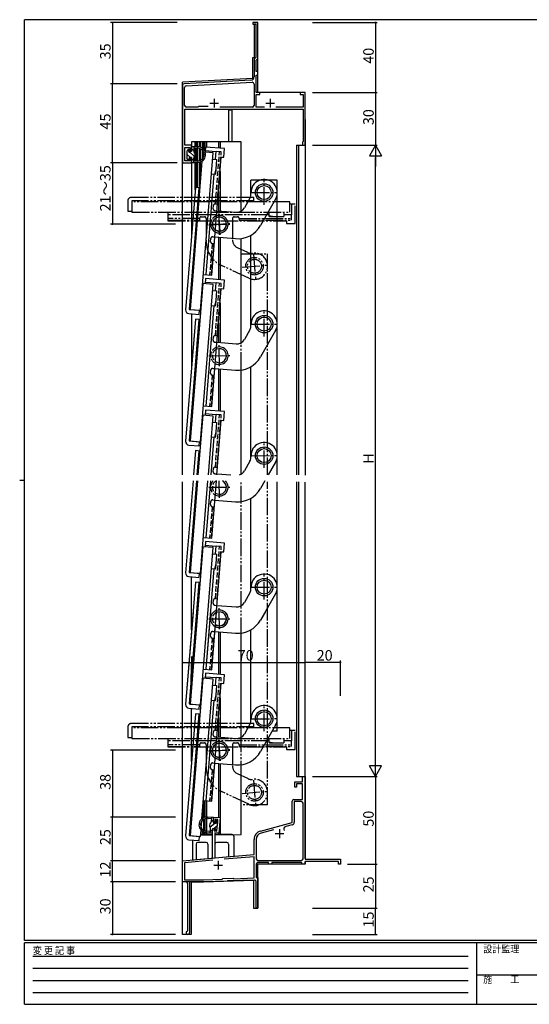
# Model space of a CAD drawing. Extents: x 0 to 793, y 0 to 564.
# Drawn here: x 0 to 290, y 0 to 561 of the extents above; entities that cross this region are included whole.
import ezdxf

# ---------------------------------------------------------------- set-up
doc = ezdxf.new("R2010")
doc.units = 0
for name, pattern in [('HIDDEN', [0.375, 0.25, -0.125]), ('YCENTER_1', [13, 10, -1, 1, -1]), ('YDIVIDE_1', [15, 10, -1, 1, -1, 1, -1]), ('YHIDDEN_1', [4, 3, -1])]:
    doc.linetypes.add(name, pattern=pattern)
for name, color, linetype in [('YKK_11', 7, 'CONTINUOUS'), ('YKK_12', 2, 'CONTINUOUS'), ('YKK_13', 4, 'CONTINUOUS'), ('YKK_D', 6, 'CONTINUOUS'), ('YKK_ZWAK', 7, 'CONTINUOUS')]:
    doc.layers.add(name, color=color, linetype=linetype)
doc.styles.get("Standard").update_dxf_attribs({"font": 'ROMANS.SHX', "bigfont": 'EXTFONT.SHX'})
doc.styles.add('YKK_OSSTYLE1', font='romans.shx', dxfattribs={"width": 0.9, "bigfont": 'EXTFONT.SHX'})

# ---------------------------------------------------------------- blocks, each defined once
blk = doc.blocks.new('A201')
at = {"layer": 'YKK_ZWAK', "color": 254, "linetype": 'Continuous'}
for p, q in [((571, 410), (21, 410)), ((21, 35), (21, 410)), ((19, 222.5), (21, 222.5)), ((571, 35), (21, 35)), ((544, 34), (21, 34)), ((21, 9), (21, 34)), ((205, 34), (205, 9)), ((21, 9), (544, 9))]:
    blk.add_line(p, q, dxfattribs=at)
at = {"layer": 'YKK_ZWAK', "color": 131, "linetype": 'HIDDEN'}
for p, q in [((24.28, 28.63), (201.57, 28.63)), ((24.28, 23.68), (201.57, 23.68)), ((24.28, 18.74), (201.57, 18.74)), ((24.28, 13.79), (201.57, 13.79))]:
    blk.add_line(p, q, dxfattribs=at)
at = {"layer": 'YKK_ZWAK', "color": 131, "linetype": 'Continuous'}
blk.add_line((205, 21), (297, 21), dxfattribs=at)
at = {"layer": 'YKK_ZWAK', "color": 131, "linetype": 'Continuous', "style": 'YKK_OSSTYLE1', "width": 0.9}
for s, p in [('変 更 記 事', (24.37, 29.39)), ('設計監理', (207.69, 30.05)), ('施\u3000\u3000工', (207.69, 17.68))]:
    blk.add_text(s, height=3, dxfattribs=at).set_placement(p)

msp = doc.modelspace()

# ---------------------------------------------------------------- linework, layer by layer
at = {"layer": 'YKK_11', "color": 0, "linetype": 'ByBlock', "lineweight": -2}
for p, q in [((135.8, 559.82), (132.8, 559.82)), ((132.8, 559.82), (132.8, 558.82)), ((132.8, 558.82), (134.6, 558.82)), ((134.6, 558.82), (134.6, 539.82)), ((135.8, 539.32), (135.8, 559.82)), ((134.6, 539.82), (133.6, 538.82)), ((134.8, 538.32), (135.8, 539.32)), ((133.6, 538.82), (133.6, 528.85)), ((134.8, 531.82), (134.8, 538.32)), ((135.8, 531.82), (134.8, 531.82)), ((134.8, 519.82), (134.8, 529.82)), ((134.8, 529.82), (135.8, 529.82)), ((135.8, 529.82), (135.8, 531.82)), ((92.8, 523.87), (92.8, 479.82)), ((131.7, 526.86), (93.75, 524.87)), ((94, 512.52), (94, 522.73)), ((94.95, 523.73), (132.55, 525.7)), ((133.6, 524.7), (133.6, 512.52)), ((136.8, 519.82), (134.8, 519.82)), ((134.8, 511.52), (134.8, 518.82)), ((134.8, 518.82), (136.8, 518.82)), ((136.8, 518.82), (136.8, 519.82)), ((162.8, 519.82), (159.8, 519.82)), ((159.8, 519.82), (159.8, 518.82)), ((159.8, 518.82), (161.6, 518.82)), ((161.6, 518.82), (161.6, 511.52)), ((162.8, 489.82), (162.8, 519.82)), ((101.6, 511.52), (95, 511.52)), ((101.8, 511.72), (101.6, 511.52)), ((102, 511.92), (101.8, 511.72)), ((107.38, 511.92), (102, 511.92)), ((107.38, 511.92), (102, 511.92)), ((132.6, 511.52), (114.03, 511.52)), ((139.57, 511.52), (134.8, 511.52)), ((161.6, 511.52), (146.03, 511.52)), ((94.2, 489.82), (94.2, 510.32)), ((94.2, 510.32), (161.6, 510.32)), ((161.6, 510.32), (161.6, 492.02)), ((94.1, 481.02), (94.1, 488.62)), ((94.1, 488.62), (97, 488.62)), ((98, 489.82), (94.2, 489.82)), ((97, 488.62), (97, 486.82)), ((98, 486.82), (98, 489.82)), ((161.4, 491.82), (161.1, 491.52)), ((161.1, 491.52), (161.1, 489.82)), ((161.1, 489.82), (162.8, 489.82)), ((161.6, 492.02), (161.4, 491.82)), ((97, 486.82), (98, 486.82)), ((98, 482.82), (97, 482.82)), ((97, 482.82), (97, 481.02)), ((98, 479.82), (98, 482.82)), ((92.8, 479.82), (98, 479.82)), ((97, 481.02), (94.1, 481.02)), ((161.1, 126.82), (161.1, 129.82)), ((161.1, 129.82), (162.8, 129.82)), ((162.8, 129.82), (162.8, 82.82)), ((156.8, 123.82), (156.8, 126.82)), ((156.8, 126.82), (161.1, 126.82)), ((157.8, 123.82), (156.8, 123.82)), ((161.1, 125.62), (157.8, 125.62)), ((157.8, 125.62), (157.8, 123.82)), ((161.1, 116.82), (161.1, 125.62)), ((155.3, 103.63), (155.3, 115.82)), ((156.3, 116.82), (161.1, 116.82)), ((160.5, 115.62), (156.5, 115.62)), ((156.5, 115.62), (156.5, 103.86)), ((161.5, 83.02), (161.5, 114.62)), ((110.37, 104.29), (110.58, 106.78)), ((110.58, 106.78), (114.27, 106.46)), ((111.36, 104.2), (110.37, 104.29)), ((111.48, 105.5), (111.36, 104.2)), ((112.97, 105.37), (111.48, 105.5)), ((112.4, 98.79), (112.97, 105.37)), ((114.27, 106.46), (113.49, 97.49)), ((137.31, 98.81), (155.3, 103.63)), ((155.39, 102.41), (151.61, 101.39)), ((109.8, 97.82), (110.02, 100.31)), ((109.8, 83.3), (109.8, 97.82)), ((110.02, 100.31), (111.01, 100.22)), ((111.01, 100.22), (110.9, 98.93)), ((110.9, 98.93), (112.4, 98.79)), ((113.49, 97.49), (111.3, 97.69)), ((111.3, 97.69), (111.3, 83.44)), ((144.71, 99.55), (137.62, 97.65)), ((133.6, 85.39), (133.6, 93.98)), ((134.8, 93.98), (134.8, 83.02)), ((111.3, 83.44), (133.6, 85.39)), ((92.8, 81.82), (109.8, 83.3)), ((92.8, 69.82), (92.8, 81.82)), ((110.17, 82.13), (94, 80.72)), ((94, 80.72), (94, 71.02)), ((133.6, 84.18), (116.48, 82.68)), ((133.6, 72.02), (133.6, 84.18)), ((134.8, 79.82), (134.8, 72.32)), ((135.8, 82.02), (160.5, 82.02)), ((141.8, 80.82), (135.8, 80.82)), ((141.8, 79.82), (141.8, 80.82)), ((143.8, 79.82), (141.8, 79.82)), ((160.8, 80.82), (143.8, 80.82)), ((143.8, 80.82), (143.8, 79.82)), ((160.8, 79.82), (160.8, 80.82)), ((162.8, 79.82), (160.8, 79.82)), ((162.8, 82.82), (182.8, 82.82)), ((181.8, 81.42), (162.8, 81.42)), ((162.8, 81.42), (162.8, 79.82)), ((181.8, 79.82), (181.8, 81.42)), ((182.8, 79.82), (181.8, 79.82)), ((182.8, 82.82), (182.8, 79.82)), ((94.8, 69.82), (92.8, 69.82)), ((94, 71.02), (104.78, 71.02)), ((95.8, 42.08), (95.8, 68.82)), ((104.8, 69.82), (96.8, 69.82)), ((96.8, 69.82), (96.8, 40.82)), ((104.78, 71.02), (115.46, 71.39)), ((118.34, 70.29), (104.8, 69.82)), ((115.46, 71.39), (115.75, 71.7)), ((115.75, 71.7), (121.75, 71.91)), ((118.52, 70.42), (118.34, 70.29)), ((119.07, 70.44), (118.52, 70.42)), ((119.26, 70.32), (119.07, 70.44)), ((133.77, 70.83), (119.26, 70.32)), ((121.75, 71.91), (122.06, 71.62)), ((122.06, 71.62), (133.6, 72.02)), ((134.8, 72.32), (135.8, 72.32)), ((134.8, 54.82), (134.8, 69.83)), ((135.8, 72.32), (135.8, 54.82)), ((135.8, 54.82), (134.8, 54.82)), ((95.57, 41.79), (95.8, 42.08))]:
    msp.add_line(p, q, dxfattribs=at)
at = {"layer": 'YKK_11', "color": 2}
for p, q in [((108.3, 513.82), (113.3, 513.82)), ((110.8, 516.32), (110.8, 511.32)), ((140.3, 513.82), (145.3, 513.82)), ((142.8, 516.32), (142.8, 511.32)), ((145.6, 97.32), (150.6, 97.32)), ((148.1, 99.82), (148.1, 94.82)), ((110.6, 79.32), (115.6, 79.32)), ((113.1, 81.82), (113.1, 76.82))]:
    msp.add_line(p, q, dxfattribs=at)
at = {"layer": 'YKK_11', "color": 0, "linetype": 'ByBlock', "lineweight": -2}
for centre, radius, start, end in [((131.6, 528.85), 2, 272.9997, 359.9996), ((93.8, 523.87), 1, 92.9996, 179.9995), ((95, 522.73), 1, 93, 180), ((132.6, 524.7), 1, 359.9995, 93.0014), ((95, 512.52), 1, 180, 270), ((132.6, 512.52), 1, 270, 0), ((156.3, 115.82), 1, 90, 180), ((160.5, 114.62), 1, 0, 90), ((152, 99.95), 1.5, 105, 214.0126), ((155, 103.86), 1.5, 285, 0), ((138.6, 93.98), 5, 105, 180), ((138.6, 93.98), 3.8, 105, 180), ((135.8, 83.02), 1, 180, 270), ((135.8, 79.82), 1, 90, 180), ((160.5, 83.02), 1, 270, 0), ((94.8, 68.82), 1, 0, 90), ((133.8, 69.83), 1, 0, 92.0016), ((95.8, 40.82), 1, 103.3437, 0)]:
    msp.add_arc(centre, radius, start, end, dxfattribs=at)
at = {"layer": 'YKK_12', "linetype": 'Continuous'}
for p, q in [((133.8, 559.82), (135.8, 559.82)), ((133.8, 539.82), (133.8, 558.82)), ((135.8, 519.82), (135.8, 559.82)), ((132.8, 527.91), (132.8, 539.82)), ((132.8, 539.82), (133.8, 539.82)), ((134.8, 532.12), (134.8, 538.2)), ((132.8, 527.91), (92.8, 525.82)), ((134.8, 519.82), (134.8, 529.52)), ((92.8, 301.82), (92.8, 525.82)), ((162.8, 519.82), (134.8, 519.82)), ((121, 509.72), (119, 509.72)), ((119, 509.72), (119, 491.72)), ((121, 509.72), (121, 491.72)), ((162.8, 504.53), (162.8, 301.63)), ((126.2, 491.72), (98, 491.72)), ((98, 491.72), (98, 486.22)), ((100.1, 489.02), (100.1, 491.72)), ((100.4, 489.02), (100.4, 491.72)), ((100.8, 489.02), (100.8, 491.72)), ((101.2, 489.02), (101.2, 491.72)), ((101.6, 489.02), (101.6, 491.72)), ((102.74, 488.84), (102.74, 491.72)), ((103.08, 488.66), (103.08, 491.72)), ((104.23, 488.09), (104.23, 491.72)), ((104.63, 487.75), (104.63, 491.72)), ((105.03, 487.31), (105.03, 491.72)), ((105.43, 486.71), (105.43, 491.72)), ((105.73, 486.05), (105.73, 491.72)), ((106.7, 488.73), (106.7, 491.72)), ((113.34, 491.72), (113.34, 488.09)), ((114.26, 491.72), (114.26, 488.02)), ((126.2, 452.14), (126.2, 491.72)), ((157.8, 489.82), (157.8, 301.82)), ((157.8, 489.82), (159, 489.82)), ((159, 489.82), (159, 301.82)), ((159, 489.82), (161.1, 489.82)), ((161.1, 489.82), (162.8, 489.82)), ((98, 482.82), (98, 438.48)), ((100.1, 480.92), (100.1, 488.12)), ((100.4, 480.92), (100.4, 488.12)), ((100.8, 480.92), (100.8, 488.12)), ((101.2, 480.92), (101.2, 488.07)), ((101.6, 480.92), (101.6, 488.07)), ((102.74, 481.14), (102.74, 487.9)), ((103.08, 481.29), (103.08, 487.75)), ((103.08, 395.72), (110.29, 485.43)), ((104.23, 482.17), (104.23, 487.3)), ((104.63, 482.74), (104.63, 486.3)), ((110.29, 485.43), (105.82, 485.79)), ((159, 482.82), (159, 301.82)), ((103.89, 480.7), (97.1, 396.2)), ((103.88, 480.7), (97.1, 396.2)), ((100.1, 464.62), (100.1, 480.02)), ((100.4, 465.66), (100.4, 480.02)), ((100.8, 465.62), (100.8, 480.02)), ((101.2, 465.59), (101.2, 480.02)), ((101.6, 465.56), (101.6, 480.02)), ((102.74, 466.38), (102.74, 480.19)), ((103.08, 470.61), (103.08, 480.31)), ((114.26, 474.77), (114.26, 452.2)), ((131.82, 460.75), (131.82, 469.83)), ((146.82, 469.83), (131.82, 469.83)), ((146.82, 301.82), (146.82, 469.83)), ((113.34, 463.36), (113.34, 452.28)), ((131.82, 385.76), (131.82, 438.54)), ((113.34, 437.23), (113.34, 413.09)), ((114.26, 437.16), (114.26, 413.02)), ((126.2, 376.35), (126.2, 436.53)), ((104.3, 410.91), (97.1, 321.2)), ((103.08, 320.72), (110.29, 410.43)), ((110.28, 410.43), (104.3, 410.91)), ((110.29, 410.43), (104.3, 410.91)), ((114.26, 399.78), (114.26, 377.31)), ((97.1, 396.2), (103.08, 395.72)), ((98, 393.62), (98, 363.58)), ((113.34, 388.37), (113.34, 377.38)), ((113.34, 362.33), (113.34, 338.19)), ((114.26, 362.26), (114.26, 338.12)), ((126.2, 302.14), (126.2, 361.63)), ((131.82, 310.76), (131.82, 363.54)), ((104.3, 335.91), (101.57, 301.82)), ((110.28, 335.43), (104.3, 335.91)), ((107.59, 301.82), (110.28, 335.43)), ((97.1, 321.2), (103.08, 320.72)), ((92.8, 39.82), (92.8, 297.82)), ((101.3, 298.44), (97.1, 246.2)), ((103.08, 245.72), (107.32, 298.44)), ((146.82, 155.83), (146.82, 297.82)), ((157.8, 297.82), (157.8, 129.82)), ((159, 297.82), (159, 129.82)), ((159, 297.82), (159, 129.82)), ((162.8, 83.12), (162.8, 297.75)), ((131.82, 235.76), (131.82, 288.54)), ((104.3, 260.91), (97.1, 171.2)), ((103.08, 170.72), (110.28, 260.43)), ((110.28, 260.43), (104.3, 260.91)), ((97.1, 246.2), (103.08, 245.72)), ((98, 213.48), (98, 243.72)), ((131.82, 161.63), (131.82, 213.54)), ((113.34, 212.23), (113.34, 188.09)), ((114.26, 212.16), (114.26, 188.02)), ((126.2, 180.61), (126.2, 211.53)), ((98, 198.34), (97.1, 171.2)), ((104.3, 185.91), (97.1, 96.2)), ((103.9, 105.84), (110.28, 185.43)), ((110.28, 185.43), (104.3, 185.91)), ((126.2, 152.14), (126.2, 190.68)), ((114.26, 174.78), (114.26, 152.2)), ((97.1, 171.2), (103.08, 170.72)), ((97.1, 171.2), (103.08, 170.72)), ((98, 138.48), (98, 168.62)), ((113.34, 163.37), (113.34, 152.28)), ((146.82, 155.83), (143.97, 155.83)), ((113.34, 137.23), (113.34, 106.44)), ((114.26, 137.16), (114.26, 96.72)), ((126.2, 96.82), (126.2, 136.53)), ((157.8, 129.82), (162.8, 129.82)), ((162.8, 115.12), (162.8, 129.82)), ((104.63, 106.31), (104.63, 114.87)), ((105.03, 106.49), (105.03, 116.03)), ((105.43, 106.63), (105.43, 115.99)), ((105.73, 106.7), (105.73, 115.97)), ((106.7, 106.87), (106.7, 115.89)), ((104.23, 106.08), (104.23, 109.89)), ((103.48, 100.65), (103.79, 104.45)), ((105.03, 99.11), (105.03, 105.51)), ((105.43, 98.93), (105.43, 105.68)), ((105.73, 98.83), (105.73, 105.78)), ((106.7, 98.84), (106.7, 105.87)), ((97.1, 96.2), (103.08, 95.72)), ((103.08, 95.72), (103.37, 99.26)), ((103.17, 96.62), (109.8, 96.68)), ((104.23, 96.63), (104.23, 98.53)), ((104.63, 96.63), (104.63, 98.3)), ((105.03, 96.64), (105.03, 98.12)), ((105.43, 96.64), (105.43, 97.98)), ((105.73, 96.64), (105.73, 97.91)), ((106.7, 96.65), (106.7, 97.84)), ((111.3, 96.69), (126.2, 96.82)), ((113.34, 97.64), (113.34, 96.72)), ((162.8, 79.82), (135.8, 79.82)), ((135.8, 54.82), (135.8, 79.82)), ((162.8, 79.82), (162.8, 81.42)), ((162.8, 79.82), (162.8, 81.42)), ((162.8, 79.82), (162.8, 81.12)), ((162.8, 79.82), (162.8, 81.12)), ((105.5, 69.82), (92.8, 69.82)), ((97.8, 69.82), (104.8, 69.82)), ((97.8, 69.82), (104.8, 69.82)), ((97.8, 69.82), (104.8, 69.82)), ((97.8, 69.82), (97.8, 39.82)), ((97.8, 69.82), (104.8, 69.82)), ((104.8, 69.82), (133.3, 70.81)), ((133.3, 70.81), (133.3, 54.82)), ((133.3, 54.82), (135.8, 54.82)), ((97.8, 39.82), (92.8, 39.82))]:
    msp.add_line(p, q, dxfattribs=at)
at = {"layer": 'YKK_12', "linetype": 'YDIVIDE_1'}
for p, q in [((64, 457.57), (64, 451.57)), ((154, 457.57), (64, 457.57)), ((154, 451.57), (154, 457.57)), ((64, 451.57), (154, 451.57)), ((126.3, 427.82), (141.3, 427.82)), ((126.3, 301.82), (126.3, 427.82)), ((141.3, 301.82), (141.3, 427.82)), ((126.3, 180.61), (126.3, 297.82)), ((141.3, 113.82), (141.3, 297.82)), ((126.3, 113.82), (126.3, 190.68)), ((64, 157.57), (64, 151.57)), ((154, 157.57), (64, 157.57)), ((154, 151.57), (154, 157.57)), ((64, 151.57), (154, 151.57)), ((141.3, 113.82), (126.3, 113.82))]:
    msp.add_line(p, q, dxfattribs=at)
at = {"layer": 'YKK_13', "linetype": 'Continuous'}
for p, q in [((98, 488.72), (98, 486.22)), ((98.3, 489.02), (101.5, 489.02)), ((99.2, 489.02), (99.2, 486.56)), ((105.95, 488.79), (105.73, 486.06)), ((116.81, 487.91), (105.95, 488.79)), ((95.5, 481.92), (95.5, 486.62)), ((97.3, 482.82), (95.5, 484.62)), ((96.09, 487.33), (95.59, 486.83)), ((96.46, 486.49), (95.85, 487.1)), ((96.6, 486.74), (96.6, 487.12)), ((96.6, 482.82), (96.6, 481.92)), ((98, 482.82), (96.6, 482.82)), ((99.61, 483.34), (96.87, 486.08)), ((98, 486.22), (97.12, 486.22)), ((99.2, 486.58), (98, 487.78)), ((98, 480.32), (98, 482.82)), ((99.2, 488.12), (100.98, 488.12)), ((105.79, 486.79), (111.77, 486.31)), ((109.51, 415.77), (114.92, 483.05)), ((111.77, 486.31), (111.41, 481.83)), ((114.92, 483.05), (116.41, 482.93)), ((116.41, 482.93), (116.81, 487.91)), ((96.3, 481.62), (95.8, 481.62)), ((99.2, 480.92), (98, 482.12)), ((98.3, 480.02), (101.5, 480.02)), ((99.2, 480.02), (99.2, 482.48)), ((99.2, 480.92), (100.98, 480.92)), ((110.01, 481.94), (112.4, 481.75)), ((111.75, 473.57), (112.4, 481.75)), ((110.73, 473.35), (106.12, 416.04)), ((109.33, 473.47), (111.42, 473.3)), ((111.2, 473.32), (111.96, 476.27)), ((111.42, 473.3), (111.75, 473.57)), ((100.18, 465.67), (94.58, 396)), ((102.07, 465.52), (96.5, 396.25)), ((102.67, 465.47), (100.18, 465.67)), ((131.19, 459.65), (128.04, 454.09)), ((145.85, 459.13), (137.31, 444.09)), ((112.46, 452.45), (123.29, 451.58)), ((111.26, 437.5), (123.06, 436.55)), ((104.72, 416.15), (109.51, 415.77)), ((105.94, 413.79), (105.7, 410.8)), ((105.95, 413.79), (105.71, 410.8)), ((105.78, 411.79), (111.77, 411.31)), ((105.79, 411.79), (111.77, 411.31)), ((116.81, 412.91), (105.94, 413.79)), ((116.81, 412.91), (105.95, 413.79)), ((111.77, 411.31), (111.41, 406.83)), ((111.77, 411.31), (111.41, 406.83)), ((116.41, 407.93), (116.81, 412.91)), ((116.41, 407.93), (116.81, 412.91)), ((109.51, 340.77), (114.91, 408.05)), ((110, 406.94), (112.4, 406.75)), ((110.01, 406.94), (112.4, 406.75)), ((111.75, 398.57), (112.4, 406.75)), ((111.75, 398.57), (112.4, 406.75)), ((112.39, 376.56), (114.91, 408.05)), ((114.91, 408.05), (116.41, 407.93)), ((114.91, 408.05), (116.41, 407.93)), ((111.19, 398.32), (111.96, 401.27)), ((111.19, 398.32), (111.96, 401.27)), ((96.41, 393.85), (102.29, 393.37)), ((96.5, 396.25), (102.49, 395.77)), ((102.29, 393.37), (102.49, 395.77)), ((110.73, 398.36), (106.12, 341.04)), ((110.72, 398.35), (108.97, 376.56)), ((109.32, 398.47), (111.42, 398.3)), ((109.32, 398.47), (111.42, 398.3)), ((111.42, 398.3), (111.75, 398.57)), ((111.42, 398.3), (111.75, 398.57)), ((100.18, 390.68), (94.58, 321)), ((102.07, 390.52), (96.5, 321.25)), ((100.18, 390.67), (99.04, 376.56)), ((102.67, 390.48), (100.18, 390.68)), ((102.67, 390.47), (100.18, 390.67)), ((102.07, 390.52), (100.95, 376.56)), ((131.19, 384.65), (128.04, 379.09)), ((145.85, 384.13), (137.31, 369.09)), ((112.46, 377.45), (123.29, 376.58)), ((111.26, 362.5), (123.06, 361.55)), ((104.72, 341.15), (109.51, 340.77)), ((105.95, 338.79), (105.7, 335.8)), ((116.81, 337.92), (105.95, 338.79)), ((116.41, 332.93), (116.81, 337.92)), ((105.78, 336.8), (111.77, 336.31)), ((110, 331.94), (112.4, 331.75)), ((111.77, 336.31), (111.41, 331.83)), ((111.75, 323.58), (112.4, 331.75)), ((112.4, 301.82), (114.91, 333.05)), ((114.91, 333.05), (116.41, 332.93)), ((111.19, 323.32), (111.96, 326.27)), ((96.5, 321.25), (102.48, 320.77)), ((102.29, 318.37), (102.48, 320.77)), ((110.72, 323.36), (108.99, 301.82)), ((109.32, 323.47), (111.42, 323.3)), ((111.42, 323.3), (111.75, 323.58)), ((96.41, 318.85), (102.29, 318.37)), ((100.18, 315.68), (99.06, 301.82)), ((102.67, 315.48), (100.18, 315.68)), ((102.07, 315.52), (100.97, 301.82)), ((131.19, 309.65), (128.04, 304.09)), ((145.85, 309.13), (141.69, 301.82)), ((98.79, 298.44), (94.58, 246)), ((100.7, 298.44), (96.51, 246.25)), ((108.72, 298.44), (106.12, 266.04)), ((109.51, 265.77), (112.13, 298.44)), ((112.46, 302.45), (120.34, 301.82)), ((139.77, 298.44), (137.31, 294.09)), ((111.26, 287.5), (123.06, 286.55)), ((104.72, 266.15), (109.51, 265.77)), ((105.94, 263.79), (105.7, 260.8)), ((105.78, 261.79), (111.77, 261.31)), ((116.81, 262.91), (105.94, 263.79)), ((111.77, 261.31), (111.41, 256.83)), ((116.41, 257.93), (116.81, 262.91)), ((109.51, 190.77), (114.91, 258.05)), ((110, 256.94), (112.4, 256.75)), ((111.75, 248.57), (112.4, 256.75)), ((114.91, 258.05), (116.41, 257.93)), ((110.72, 248.35), (106.12, 191.04)), ((109.32, 248.47), (111.42, 248.3)), ((111.19, 248.32), (111.96, 251.27)), ((111.42, 248.3), (111.75, 248.57)), ((96.41, 243.85), (102.29, 243.37)), ((96.51, 246.25), (102.49, 245.77)), ((102.29, 243.37), (102.49, 245.77)), ((100.18, 240.67), (94.58, 171)), ((102.07, 240.52), (96.51, 171.25)), ((102.67, 240.47), (100.18, 240.67)), ((131.19, 234.65), (128.04, 229.09)), ((145.85, 234.13), (137.31, 219.09)), ((112.46, 227.45), (123.29, 226.58)), ((98.8, 223.59), (94.58, 171)), ((100.71, 223.59), (96.51, 171.25)), ((108.74, 223.59), (106.12, 191.04)), ((109.51, 190.77), (112.15, 223.59)), ((139.86, 223.59), (137.31, 219.09)), ((111.26, 212.5), (123.06, 211.55)), ((111.26, 212.5), (123.06, 211.55)), ((104.72, 191.15), (109.51, 190.77)), ((104.72, 191.15), (109.51, 190.77)), ((105.94, 188.79), (105.7, 185.8)), ((105.78, 186.79), (111.77, 186.31)), ((116.81, 187.91), (105.94, 188.79)), ((111.77, 186.31), (111.41, 181.83)), ((116.41, 182.93), (116.81, 187.91)), ((109.51, 115.77), (114.91, 183.05)), ((110, 181.94), (112.4, 181.75)), ((111.75, 173.57), (112.4, 181.75)), ((114.91, 183.05), (116.41, 182.93)), ((111.19, 173.32), (111.96, 176.27)), ((96.41, 168.85), (102.29, 168.37)), ((96.41, 168.85), (102.29, 168.37)), ((96.51, 171.25), (102.49, 170.77)), ((96.51, 171.25), (102.49, 170.77)), ((102.29, 168.37), (102.49, 170.77)), ((102.29, 168.37), (102.49, 170.77)), ((110.72, 173.35), (106.12, 116.04)), ((109.32, 173.47), (111.42, 173.3)), ((111.42, 173.3), (111.75, 173.57)), ((100.18, 165.67), (94.58, 96)), ((102.07, 165.52), (96.51, 96.25)), ((102.67, 165.47), (100.18, 165.67)), ((131.19, 159.65), (128.04, 154.09)), ((145.85, 159.13), (137.31, 144.09)), ((112.46, 152.45), (123.29, 151.58)), ((111.26, 137.5), (123.06, 136.55)), ((104.72, 116.15), (109.51, 115.77)), ((110.26, 106.51), (107.07, 106.79)), ((109.28, 105.69), (107.51, 105.85)), ((108.46, 100.96), (111.43, 103.46)), ((109.36, 106.59), (109.15, 104.14)), ((109.15, 104.16), (110.45, 105.25)), ((110.53, 106.19), (110.31, 103.69)), ((110.31, 103.69), (111.19, 103.62)), ((110.71, 100.25), (112.67, 101.89)), ((111.75, 104.09), (111.79, 104.47)), ((111.87, 103.83), (112.53, 104.38)), ((112.32, 104.64), (112.77, 104.09)), ((112.43, 99.19), (112.84, 103.88)), ((96.51, 96.25), (102.49, 95.77)), ((102.29, 93.37), (102.49, 95.77)), ((109.8, 96.82), (103.17, 96.82)), ((109.48, 97.54), (106.29, 97.82)), ((108.66, 98.52), (106.88, 98.67)), ((108.58, 97.62), (108.79, 100.07)), ((108.66, 98.52), (109.96, 99.61)), ((109.8, 97.82), (110.02, 100.31)), ((110.02, 100.31), (111.41, 100.19)), ((121.1, 96.82), (111.3, 96.82)), ((111.41, 100.19), (111.33, 99.29)), ((111.61, 98.96), (112.1, 98.92)), ((122.1, 95.82), (122.1, 84.38)), ((96.41, 93.85), (102.29, 93.37)), ((98.5, 93.68), (98.5, 82.32)), ((100.5, 91.32), (100.5, 82.49)), ((106.3, 92.32), (101.5, 92.32)), ((107.3, 91.32), (107.3, 83.09)), ((111.3, 91.32), (111.3, 83.44)), ((118.1, 92.32), (112.3, 92.32)), ((119.1, 91.32), (119.1, 84.12)), ((98.5, 82.32), (122.1, 84.38))]:
    msp.add_line(p, q, dxfattribs=at)
at = {"layer": 'YKK_13', "linetype": 'YHIDDEN_1'}
for p, q in [((111.52, 456.34), (113.91, 486.14)), ((114.91, 486.06), (111.77, 486.31)), ((112.51, 456.26), (114.91, 486.06)), ((110.29, 453.63), (110.44, 455.42)), ((111.52, 456.34), (112.51, 456.26)), ((111.21, 452.55), (112.46, 452.45)), ((109.71, 433.81), (108.26, 415.87)), ((108.79, 434.89), (108.93, 436.68)), ((109.26, 415.79), (110.7, 433.73)), ((109.71, 433.81), (110.7, 433.73)), ((110.01, 437.6), (111.26, 437.5)), ((111.51, 381.34), (113.91, 411.14)), ((114.91, 411.06), (111.77, 411.31)), ((112.51, 381.26), (114.91, 411.06)), ((110.29, 378.63), (110.44, 380.42)), ((111.21, 377.55), (112.46, 377.45)), ((111.51, 381.34), (112.51, 381.26)), ((108.79, 359.89), (108.93, 361.68)), ((110.01, 362.6), (111.26, 362.5)), ((109.7, 358.81), (108.26, 340.87)), ((109.26, 340.79), (110.7, 358.73)), ((109.7, 358.81), (110.7, 358.73)), ((111.51, 306.34), (113.91, 336.14)), ((114.91, 336.06), (111.77, 336.31)), ((112.51, 306.26), (114.91, 336.06)), ((110.29, 303.63), (110.44, 305.42)), ((111.51, 306.34), (112.51, 306.26)), ((111.21, 302.55), (112.46, 302.45)), ((108.79, 284.89), (108.93, 286.68)), ((110.01, 287.6), (111.26, 287.5)), ((109.71, 283.81), (108.26, 265.87)), ((109.26, 265.79), (110.7, 283.73)), ((109.71, 283.81), (110.7, 283.73)), ((111.51, 231.34), (113.91, 261.14)), ((114.91, 261.06), (111.77, 261.31)), ((112.51, 231.26), (114.91, 261.06)), ((110.29, 228.63), (110.44, 230.42)), ((111.51, 231.34), (112.51, 231.26)), ((111.21, 227.55), (112.46, 227.45)), ((109.71, 208.81), (108.26, 190.87)), ((109.71, 208.81), (108.26, 190.87)), ((108.79, 209.89), (108.93, 211.68)), ((108.79, 209.89), (108.93, 211.68)), ((109.26, 190.79), (110.7, 208.73)), ((109.26, 190.79), (110.7, 208.73)), ((109.71, 208.81), (110.7, 208.73)), ((109.71, 208.81), (110.7, 208.73)), ((110.01, 212.6), (111.26, 212.5)), ((110.01, 212.6), (111.26, 212.5)), ((111.51, 156.34), (113.91, 186.14)), ((114.91, 186.06), (111.77, 186.31)), ((112.51, 156.26), (114.91, 186.06)), ((110.29, 153.63), (110.44, 155.42)), ((111.21, 152.55), (112.46, 152.45)), ((111.51, 156.34), (112.51, 156.26)), ((108.79, 134.89), (108.93, 136.68)), ((110.01, 137.6), (111.26, 137.5)), ((109.71, 133.81), (108.26, 115.87)), ((109.26, 115.79), (110.7, 133.73)), ((109.71, 133.81), (110.7, 133.73))]:
    msp.add_line(p, q, dxfattribs=at)
at = {"layer": 'YKK_13', "linetype": 'YCENTER_1'}
for p, q in [((139.37, 455.83), (139.27, 469.83)), ((132.32, 462.78), (146.32, 462.88)), ((113.84, 438.82), (113.76, 450.82)), ((107.8, 444.77), (119.8, 444.86)), ((139.37, 380.83), (139.27, 394.83)), ((132.32, 387.78), (146.32, 387.88)), ((113.84, 363.82), (113.76, 375.82)), ((107.8, 369.78), (119.8, 369.86)), ((139.37, 305.83), (139.27, 319.83)), ((132.32, 312.78), (146.32, 312.88)), ((113.84, 288.82), (113.77, 298.44)), ((107.8, 294.77), (119.8, 294.86)), ((139.37, 230.83), (139.27, 244.83)), ((132.32, 237.78), (146.32, 237.88)), ((113.84, 213.82), (113.76, 225.82)), ((107.8, 219.77), (119.8, 219.86)), ((107.8, 219.77), (119.8, 219.86)), ((113.84, 213.82), (113.77, 223.59)), ((139.37, 155.83), (139.27, 169.83)), ((132.32, 162.78), (146.32, 162.88)), ((113.84, 138.82), (113.76, 150.82)), ((107.8, 144.77), (119.8, 144.86))]:
    msp.add_line(p, q, dxfattribs=at)
at = {"layer": 'YKK_13', "linetype": 'YDIVIDE_1'}
for p, q in [((61.6, 458.07), (61.6, 452.17)), ((133.5, 460.07), (63.6, 460.07)), ((133.5, 458.17), (64, 458.17)), ((64, 458.17), (64, 452.17)), ((133.5, 457.57), (133.5, 460.07)), ((157, 456.17), (154, 456.17)), ((155, 456.17), (155, 450.17)), ((157, 445.27), (157, 456.17)), ((61.6, 452.17), (64, 452.17)), ((84.5, 451.57), (84.5, 446.77)), ((142, 450.17), (84.5, 450.17)), ((113.28, 450.79), (114.32, 438.84)), ((142, 451.57), (142, 449.47)), ((142, 449.7), (145, 449.17)), ((142, 449.47), (142.3, 449.17)), ((142.3, 449.17), (150.5, 449.17)), ((150.5, 451.57), (150.5, 449.17)), ((155, 450.17), (150.5, 450.17)), ((155, 447.02), (155, 450.17)), ((102.5, 448.02), (84.5, 448.02)), ((84.5, 447.02), (102.5, 447.02)), ((84.5, 446.77), (152, 446.77)), ((102.5, 448.02), (102.5, 447.02)), ((103.5, 449.02), (105.3, 449.02)), ((106.3, 448.02), (106.3, 446.77)), ((106.3, 446.77), (106.3, 434.92)), ((107.82, 444.29), (119.78, 445.34)), ((121.3, 448.02), (121.3, 446.77)), ((121.3, 446.77), (121.3, 435.9)), ((122.3, 449.02), (124.1, 449.02)), ((125.1, 448.02), (125.1, 447.02)), ((125.1, 448.02), (155, 448.02)), ((125.1, 447.02), (155, 447.02)), ((152, 446.77), (152, 445.27)), ((152, 445.27), (157, 445.27)), ((129.98, 428.67), (124.19, 431.37)), ((133.19, 427.79), (134.41, 413.84)), ((130.63, 414.02), (114.96, 421.33)), ((126.83, 420.21), (140.77, 421.43)), ((61.6, 158.07), (61.6, 152.17)), ((133.5, 160.07), (63.6, 160.07)), ((133.5, 158.17), (64, 158.17)), ((64, 158.17), (64, 152.17)), ((133.5, 157.57), (133.5, 160.07)), ((61.6, 152.17), (64, 152.17)), ((157, 156.17), (154, 156.17)), ((155, 156.17), (155, 150.17)), ((157, 145.27), (157, 156.17)), ((84.5, 151.57), (84.5, 146.77)), ((142, 150.17), (84.5, 150.17)), ((102.5, 148.02), (84.5, 148.02)), ((84.5, 147.02), (102.5, 147.02)), ((84.5, 146.77), (152, 146.77)), ((102.5, 148.02), (102.5, 147.02)), ((103.5, 149.02), (105.3, 149.02)), ((106.3, 148.02), (106.3, 146.77)), ((106.3, 146.77), (106.3, 134.92)), ((113.28, 150.79), (114.32, 138.84)), ((121.3, 148.02), (121.3, 146.77)), ((121.3, 146.77), (121.3, 135.9)), ((122.3, 149.02), (124.1, 149.02)), ((125.1, 148.02), (125.1, 147.02)), ((125.1, 148.02), (155, 148.02)), ((125.1, 147.02), (155, 147.02)), ((142, 151.57), (142, 149.47)), ((142, 149.7), (145, 149.17)), ((142, 149.47), (142.3, 149.17)), ((142.3, 149.17), (150.5, 149.17)), ((150.5, 151.57), (150.5, 149.17)), ((155, 150.17), (150.5, 150.17)), ((152, 146.77), (152, 145.27)), ((155, 147.02), (155, 150.17)), ((107.82, 144.29), (119.78, 145.34)), ((152, 145.27), (157, 145.27)), ((129.98, 128.67), (124.19, 131.37)), ((133.19, 127.79), (134.41, 113.84)), ((130.63, 114.02), (114.96, 121.33)), ((126.83, 120.21), (140.77, 121.43))]:
    msp.add_line(p, q, dxfattribs=at)
at = {"layer": 'YKK_13', "linetype": 'Continuous'}
for centre, radius in [((139.32, 462.83), 5), ((139.32, 462.83), 4), ((139.32, 387.83), 5), ((139.32, 387.83), 4), ((139.32, 312.83), 5), ((139.32, 312.83), 4), ((139.32, 237.83), 5), ((139.32, 237.83), 4), ((139.32, 162.83), 5), ((139.32, 162.83), 4)]:
    msp.add_circle(centre, radius, dxfattribs=at)
at = {"layer": 'YKK_13', "linetype": 'YDIVIDE_1'}
for centre, radius in [((133.8, 420.82), 5), ((133.8, 420.82), 4), ((133.8, 120.82), 5), ((133.8, 120.82), 4)]:
    msp.add_circle(centre, radius, dxfattribs=at)
at = {"layer": 'YKK_13', "linetype": 'Continuous'}
for centre, radius, start, end in [((98.3, 488.72), 0.3, 90, 180), ((101.5, 484.52), 4.5, 6.8522, 90), ((95.8, 486.62), 0.3, 135, 180), ((96.3, 487.12), 0.3, 0, 135), ((96.6, 486.22), 0.3, 120, 330), ((96.3, 486.74), 0.3, 300, 0), ((97.12, 485.92), 0.3, 90, 150), ((100.2, 486.56), 1, 180, 222.8334), ((100.2, 482.48), 1, 137.1666, 180), ((98, 484.52), 2, 317.1666, 42.8334), ((100.98, 488.42), 0.3, 270, 330), ((101.5, 488.12), 0.3, 25.9445, 150), ((101.5, 484.52), 4.5, 270, 353.1478), ((102.04, 488.38), 0.3, 205.9445, 262.0481), ((101.5, 484.52), 3.6, 53.9689, 82.0481), ((103.79, 487.67), 0.3, 233.9689, 290.0726), ((104, 487.11), 0.3, 341.9615, 110.0726), ((104.57, 486.92), 0.3, 161.9615, 218.0652), ((101.5, 484.52), 3.6, 321.9348, 38.0652), ((106, 484.52), 0.3, 123.367, 236.633), ((105.67, 485.02), 0.3, 303.367, 6.8522), ((105.67, 484.02), 0.3, 353.1478, 56.633), ((95.8, 481.92), 0.3, 180, 270), ((96.3, 481.92), 0.3, 270, 0), ((98.3, 480.32), 0.3, 180, 270), ((100.98, 480.62), 0.3, 30, 90), ((101.5, 480.92), 0.3, 210, 334.0555), ((102.04, 480.66), 0.3, 97.9519, 154.0555), ((101.5, 484.52), 3.6, 277.9519, 306.0311), ((103.79, 481.36), 0.3, 69.9274, 126.0311), ((104, 481.93), 0.3, 249.9274, 18.0385), ((104.57, 482.11), 0.3, 141.9348, 198.0385), ((139.32, 462.83), 7.5, 330.4066, 183.2665), ((126.84, 462.12), 5, 330.4066, 3.2665), ((113.8, 444.82), 5, 242.4521, 108.3611), ((123.69, 456.56), 5, 265.4066, 330.4066), ((113.8, 444.82), 4, 236.2302, 114.583), ((124.26, 451.5), 15, 265.4066, 330.4066), ((96.57, 395.84), 2, 175.4066, 265.4066), ((139.32, 387.83), 7.5, 330.4066, 183.2665), ((126.84, 387.12), 5, 330.4066, 3.2665), ((123.69, 381.56), 5, 265.4066, 330.4066), ((113.8, 369.82), 5, 242.4521, 108.3611), ((113.8, 369.82), 4, 236.2302, 114.583), ((124.26, 376.5), 15, 265.4066, 330.4066), ((96.57, 320.84), 2, 175.4066, 265.4066), ((139.32, 312.83), 7.5, 330.4066, 183.2665), ((126.84, 312.12), 5, 330.4066, 3.2665), ((123.69, 306.56), 5, 288.2992, 330.4066), ((113.8, 294.82), 5, 242.4537, 46.3739), ((113.8, 294.82), 4, 236.2318, 64.7994), ((124.26, 301.5), 15, 265.4082, 330.4082), ((96.57, 245.84), 2, 175.4082, 265.4082), ((139.32, 237.83), 7.5, 330.4082, 183.2681), ((126.84, 237.12), 5, 330.4082, 3.2681), ((113.8, 219.82), 5, 242.4537, 108.3627), ((123.69, 231.56), 5, 265.4082, 330.4082), ((113.8, 219.82), 5, 242.4537, 48.9915), ((113.8, 219.82), 4, 236.2318, 114.5846), ((113.8, 219.82), 4, 236.2318, 70.6074), ((113.8, 219.82), 4, 109.3926, 114.5846), ((124.26, 226.5), 15, 265.4082, 330.4082), ((124.26, 226.5), 15, 265.4082, 330.4082), ((96.57, 170.84), 2, 175.4082, 265.4082), ((96.57, 170.84), 2, 175.4082, 265.4082), ((139.32, 162.83), 7.5, 330.4082, 183.2681), ((126.84, 162.12), 5, 330.4082, 3.2681), ((123.69, 156.56), 5, 265.4082, 330.4082), ((113.8, 144.82), 5, 242.4537, 108.3627), ((113.8, 144.82), 4, 236.2318, 114.5846), ((124.26, 151.5), 15, 265.4082, 330.4082), ((106.68, 102.31), 4.5, 85, 168.1478), ((102.48, 102.17), 0.3, 118.367, 181.8522), ((106.68, 102.31), 4.5, 181.8522, 265), ((102.57, 103.17), 0.3, 168.1478, 231.633), ((102.2, 102.7), 0.3, 298.367, 51.633), ((106.68, 102.31), 3.6, 136.9348, 213.0652), ((103.83, 104.97), 0.3, 316.9348, 13.0385), ((104.41, 105.1), 0.3, 64.9274, 193.0385), ((104.67, 105.65), 0.3, 244.9274, 301.0311), ((106.68, 102.31), 3.6, 92.9519, 121.0311), ((106.48, 106.2), 0.3, 272.9519, 329.0555), ((106.99, 105.89), 0.3, 25, 149.0555), ((107.54, 106.15), 0.3, 205, 265), ((110.17, 102), 2, 132.1666, 217.8334), ((108.15, 104.22), 1, 312.1666, 355), ((110.23, 106.21), 0.3, 355, 85), ((111.17, 103.32), 0.3, 25, 85), ((111.71, 103.57), 0.3, 205, 55), ((112.05, 104.06), 0.3, 175, 235), ((112.09, 104.44), 0.3, 40, 175), ((112.54, 103.9), 0.3, 355, 40), ((96.57, 95.84), 2, 175.4082, 265.4082), ((103.41, 100.18), 0.3, 336.9615, 33.0652), ((103.96, 99.94), 0.3, 156.9615, 285.0726), ((104.12, 99.36), 0.3, 48.9689, 105.0726), ((106.68, 102.31), 3.6, 228.9689, 257.0481), ((105.81, 98.51), 0.3, 20.9445, 77.0481), ((106.37, 98.72), 0.3, 200.9445, 325), ((106.86, 98.38), 0.3, 85, 145), ((107.8, 100.16), 1, 355, 37.8334), ((109.5, 97.84), 0.3, 265, 355), ((111.63, 99.26), 0.3, 175, 265), ((112.13, 99.22), 0.3, 265, 355), ((121.1, 95.82), 1, 0, 90), ((101.5, 91.32), 1, 90, 180), ((106.3, 91.32), 1, 0, 90), ((112.3, 91.32), 1, 90, 180), ((118.1, 91.32), 1, 0, 90)]:
    msp.add_arc(centre, radius, start, end, dxfattribs=at)
at = {"layer": 'YKK_13', "linetype": 'YDIVIDE_1'}
for centre, radius, start, end in [((63.6, 458.07), 2, 90, 180), ((113.8, 444.82), 5, 22.9545, 157.0455), ((103.5, 448.02), 1, 90, 180), ((105.3, 448.02), 1, 0, 90), ((113.8, 444.82), 5, 157.0455, 22.9545), ((113.8, 444.82), 4, 150.8236, 29.1764), ((113.8, 444.82), 4, 29.1764, 150.8236), ((122.3, 448.02), 1, 90, 180), ((124.1, 448.02), 1, 0, 90), ((121.3, 434.92), 15, 180, 245), ((126.3, 435.9), 5, 180, 245), ((132.09, 433.2), 5, 245, 277.8599), ((133.8, 420.82), 7.5, 245, 97.8599), ((63.6, 158.07), 2, 90, 180), ((103.5, 148.02), 1, 90, 180), ((105.3, 148.02), 1, 0, 90), ((113.8, 144.82), 5, 157.0455, 22.9545), ((113.8, 144.82), 5, 22.9545, 157.0455), ((113.8, 144.82), 4, 150.8236, 29.1764), ((113.8, 144.82), 4, 29.1764, 150.8236), ((122.3, 148.02), 1, 90, 180), ((124.1, 148.02), 1, 0, 90), ((121.3, 134.92), 15, 180, 245), ((126.3, 135.9), 5, 180, 245), ((132.09, 133.2), 5, 245, 277.8599), ((133.8, 120.82), 7.5, 245, 97.8599)]:
    msp.add_arc(centre, radius, start, end, dxfattribs=at)
at = {"layer": 'YKK_13', "linetype": 'YHIDDEN_1'}
for centre, radius, start, end in [((111.44, 455.34), 1, 85.4066, 175.4066), ((113.8, 444.82), 5, 108.3611, 242.4521), ((111.29, 453.55), 1, 175.4066, 265.4066), ((113.8, 444.82), 4, 114.583, 236.2302), ((109.79, 434.81), 1, 175.4066, 265.4066), ((109.93, 436.6), 1, 85.4066, 175.4066), ((111.29, 378.55), 1, 175.4066, 265.4066), ((111.43, 380.34), 1, 85.4066, 175.4066), ((113.8, 369.82), 5, 108.3611, 242.4521), ((113.8, 369.82), 4, 114.583, 236.2302), ((109.78, 359.81), 1, 175.4066, 265.4066), ((109.93, 361.6), 1, 85.4066, 175.4066), ((111.29, 303.55), 1, 175.4066, 265.4066), ((111.43, 305.34), 1, 85.4066, 175.4066), ((113.8, 294.82), 5, 133.6261, 242.4537), ((113.8, 294.82), 4, 115.2006, 236.2318), ((109.93, 286.6), 1, 85.4082, 175.4082), ((109.79, 284.81), 1, 175.4082, 265.4082), ((111.43, 230.34), 1, 85.4082, 175.4082), ((113.8, 219.82), 5, 108.3627, 242.4537), ((111.29, 228.55), 1, 175.4082, 265.4082), ((113.8, 219.82), 5, 131.0085, 242.4537), ((113.8, 219.82), 4, 114.5846, 236.2318), ((113.8, 219.82), 4, 114.5846, 236.2318), ((109.79, 209.81), 1, 175.4082, 265.4082), ((109.79, 209.81), 1, 175.4082, 265.4082), ((109.93, 211.6), 1, 85.4082, 175.4082), ((109.93, 211.6), 1, 85.4082, 175.4082), ((111.29, 153.55), 1, 175.4082, 265.4082), ((111.43, 155.34), 1, 85.4082, 175.4082), ((113.8, 144.82), 5, 108.3627, 242.4537), ((113.8, 144.82), 4, 114.5846, 236.2318), ((109.79, 134.81), 1, 175.4082, 265.4082), ((109.93, 136.6), 1, 85.4082, 175.4082)]:
    msp.add_arc(centre, radius, start, end, dxfattribs=at)
at = {"layer": 'YKK_D'}
for p, q in [((89.8, 559.82), (51.8, 559.82)), ((52.8, 559.82), (52.8, 524.82)), ((166.8, 559.82), (203.8, 559.82)), ((202.8, 559.82), (202.8, 519.82)), ((89.8, 524.82), (51.8, 524.82)), ((89.8, 524.82), (51.8, 524.82)), ((52.8, 479.82), (52.8, 524.82)), ((166.8, 519.82), (203.8, 519.82)), ((186.8, 519.82), (203.8, 519.82)), ((202.8, 519.82), (202.8, 489.82)), ((166.8, 489.82), (203.8, 489.82)), ((185.8, 489.82), (203.8, 489.82)), ((202.8, 136.82), (202.8, 482.82)), ((88.8, 479.82), (51.8, 479.82)), ((89.8, 479.82), (51.8, 479.82)), ((52.8, 479.82), (52.8, 444.82)), ((88.8, 444.82), (51.8, 444.82)), ((92.8, 176.77), (92.8, 195.97)), ((92.8, 194.97), (162.8, 194.97)), ((162.8, 176.09), (162.8, 195.97)), ((182.8, 194.97), (162.8, 194.97)), ((182.8, 175.9), (182.8, 195.97)), ((88.8, 144.82), (51.8, 144.82)), ((52.8, 144.82), (52.8, 106.74)), ((166.8, 129.82), (203.8, 129.82)), ((180.1, 129.82), (203.8, 129.82)), ((202.8, 129.82), (202.8, 79.82)), ((88.8, 106.74), (51.8, 106.74)), ((88.8, 106.74), (51.8, 106.74)), ((52.8, 81.82), (52.8, 106.74)), ((88.8, 81.82), (51.8, 81.82)), ((88.8, 81.82), (51.8, 81.82)), ((52.8, 69.82), (52.8, 81.82)), ((186.8, 79.82), (203.8, 79.82)), ((186.8, 79.82), (203.8, 79.82)), ((202.8, 79.82), (202.8, 54.82)), ((88.8, 69.82), (51.8, 69.82)), ((88.8, 69.82), (51.8, 69.82)), ((52.8, 69.82), (52.8, 39.82)), ((166.8, 54.82), (203.8, 54.82)), ((202.8, 39.82), (202.8, 54.82)), ((88.8, 39.82), (51.8, 39.82)), ((166.8, 39.82), (203.8, 39.82))]:
    msp.add_line(p, q, dxfattribs=at)
at = {"layer": 'YKK_D', "lineweight": -2}
for p, q in [((202.8, 489.82), (199.3, 483.76)), ((202.8, 489.82), (206.3, 483.76)), ((202.8, 489.82), (202.8, 477.69)), ((199.3, 483.76), (206.3, 483.76)), ((202.8, 129.82), (202.8, 141.94)), ((202.8, 129.82), (199.3, 135.88)), ((206.3, 135.88), (199.3, 135.88)), ((202.8, 129.82), (206.3, 135.88))]:
    msp.add_line(p, q, dxfattribs=at)
at = {"layer": 'YKK_D', "linetype": 'ByBlock', "const_width": 0.85}
for points in [[(52.8, 559.71, 1), (52.8, 559.92, 1)], [(202.8, 559.71, 1), (202.8, 559.92, 1)], [(52.8, 524.71, 1), (52.8, 524.92, 1)], [(52.8, 524.92, 1), (52.8, 524.71, 1)], [(202.8, 519.71, 1), (202.8, 519.92, 1)], [(202.8, 519.92, 1), (202.8, 519.71, 1)], [(52.8, 479.71, 1), (52.8, 479.92, 1)], [(52.8, 479.92, 1), (52.8, 479.71, 1)], [(52.8, 444.92, 1), (52.8, 444.71, 1)], [(92.91, 194.97, 1), (92.69, 194.97, 1)], [(162.69, 194.97, 1), (162.91, 194.97, 1)], [(162.91, 194.97, 1), (162.69, 194.97, 1)], [(182.69, 194.97, 1), (182.91, 194.97, 1)], [(52.8, 144.71, 1), (52.8, 144.92, 1)], [(52.8, 106.63, 1), (52.8, 106.85, 1)], [(52.8, 106.85, 1), (52.8, 106.63, 1)], [(52.8, 81.92, 1), (52.8, 81.71, 1)], [(52.8, 81.71, 1), (52.8, 81.92, 1)], [(202.8, 79.92, 1), (202.8, 79.71, 1)], [(202.8, 79.71, 1), (202.8, 79.92, 1)], [(52.8, 69.92, 1), (52.8, 69.71, 1)], [(52.8, 69.71, 1), (52.8, 69.92, 1)], [(202.8, 54.92, 1), (202.8, 54.71, 1)], [(202.8, 54.71, 1), (202.8, 54.92, 1)], [(52.8, 39.92, 1), (52.8, 39.71, 1)], [(202.8, 39.92, 1), (202.8, 39.71, 1)]]:
    msp.add_lwpolyline(points, format="xyb", close=True, dxfattribs=at)

# ---------------------------------------------------------------- block references
at = {"layer": 'YKK_ZWAK', "xscale": 1.4, "yscale": 1.4, "zscale": 1.4}
msp.add_blockref('A201', (-26.6, -12.6), dxfattribs=at)

# ---------------------------------------------------------------- texts
at = {"layer": 'YKK_D'}
for s, p in [('35', (51.8, 538.8)), ('40', (201.8, 536.3)), ('45', (51.8, 498.8)), ('30', (201.8, 501.3)), ('21～35', (51.8, 452.08)), ('H', (201.8, 308.22)), ('38', (51.8, 122.26)), ('50', (201.8, 101.3)), ('25', (51.8, 90.76)), ('12', (51.8, 72.3)), ('25', (201.8, 63.8)), ('30', (51.8, 51.3)), ('15', (201.8, 43.8))]:
    msp.add_text(s, height=6, rotation=90, dxfattribs=at).set_placement(p)
for s, p in [('70', (124.28, 195.97)), ('20', (169.28, 195.97))]:
    msp.add_text(s, height=6, dxfattribs=at).set_placement(p)

doc.saveas('drawing.dxf')
